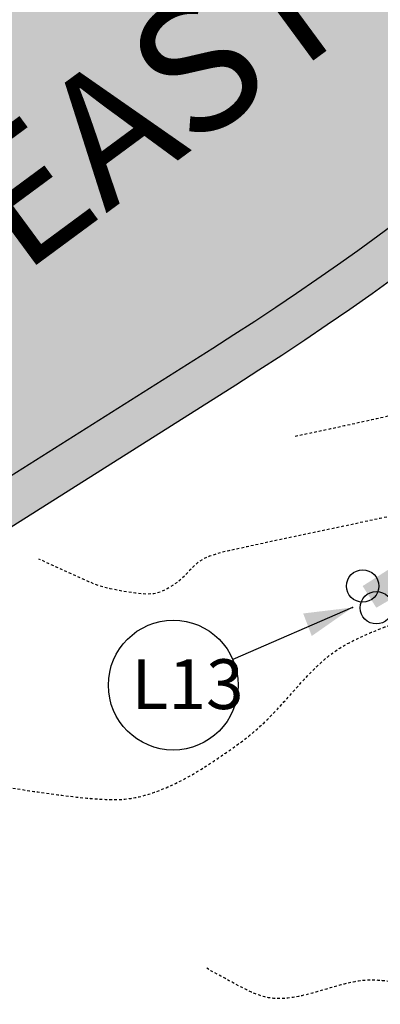
# Model space of a CAD drawing. Units: feet. Extents: x 15508 to 15911, y 19236 to 19480.
# Drawn here: x 15549 to 15565, y 19236 to 19282 of the extents above; entities that cross this region are included whole.
import ezdxf

# ---------------------------------------------------------------- set-up
doc = ezdxf.new("R2010")
doc.units = ezdxf.units.FT
doc.header["$LTSCALE"] = 0.5
doc.header["$MEASUREMENT"] = 0
doc.linetypes.add('HIDDEN', pattern=[0.375, 0.25, -0.125])
doc.layers.add('VE-CONC_SHADE', color=7, linetype='Continuous', true_color=0xd3bda6)
doc.layers.add('VG-CONTOURS', color=7, linetype='HIDDEN', true_color=0x7a7a7a)
for name, color, linetype in [('VE-CURB_BACK', 8, 'Continuous'), ('VE-INSERT', 7, 'Continuous'), ('VE-PL_OUTLINE', 80, 'Continuous'), ('VE-PL_SETBACK_TEXT', 7, 'Continuous'), ('VE-PVMNT', 2, 'Continuous'), ('VE-PVMNT_HATCH', 253, 'Continuous'), ('VE-TEXT', 7, 'Continuous'), ('VU-STORM_TEXT', 7, 'Continuous')]:
    doc.layers.add(name, color=color, linetype=linetype)
doc.styles.add('30B', font='ARIALBD_0.TTF', dxfattribs={"height": 15})
doc.styles.add('8I-40 SCL', font='ARIAL_0.TTF', dxfattribs={"height": 3.2})

# ---------------------------------------------------------------- blocks, each defined once
blk = doc.blocks.new('arrow1')
at = {"color": 0}
blk.add_point((0, 0), dxfattribs=at)
blk.add_solid([(-0.006956249999972172, 0.001742361111104053), (-0.006956249999972172, -0.001742361111104152), (0, 0)], dxfattribs=at)

msp = doc.modelspace()

# ---------------------------------------------------------------- hatches: boundary and pattern name
at = {"layer": 'VE-CONC_SHADE'}
h = msp.add_hatch(color=256, dxfattribs=at)
h.dxf.hatch_style = 1
edge = h.paths.add_edge_path()
edge.add_line((15519.05655126438, 19242.41956933402), (15508.3825816969, 19268.3052096327))
edge.add_arc((15466.06791662594, 19370.9232836737), 110.9999999997863, 292.4088512481248, 302.2439270506131)
edge.add_line((15525.2891773869, 19277.04121790055), (15543.75061904858, 19288.68678451292))
edge.add_arc((15484.52935828753, 19382.56885028632), 111.0000000000388, 302.2439270505874, 367.4204013173198)
edge.add_line((15594.59975984438, 19396.90435519975), (15584.38734021152, 19475.31701918618))
edge.add_line((15584.38734021152, 19475.31701918618), (15612.15284691053, 19478.93318258778))
edge.add_line((15612.15284691053, 19478.93318258778), (15622.36526654339, 19400.52051860134))
edge.add_arc((15484.52935828761, 19382.56885028628), 138.9999999999636, -57.756072949434724, 7.420401317340975, ccw=False)
edge.add_line((15558.68931545677, 19265.00482197549), (15540.22787379509, 19253.35925536312))
edge.add_arc((15466.06791662563, 19370.92328367431), 139.0000000004642, 292.40885124814827, 302.2439270505832, ccw=False)
at = {"layer": 'VE-PL_OUTLINE', "true_color": 0x8dfb93}
h = msp.add_hatch(color=101, dxfattribs=at)
h.dxf.hatch_style = 1
edge = h.paths.add_edge_path()
edge.add_line((15630.27826951651, 19424.93630216403), (15778.79144905694, 19415.61158639379))
edge.add_line((15778.79144905694, 19415.61158639379), (15829.42944114981, 19396.19427096983))
edge.add_line((15829.42944114981, 19396.19427096983), (15803.30170931993, 19375.64878768986))
edge.add_line((15803.30170931993, 19375.64878768986), (15798.49339524005, 19371.60630347999))
edge.add_line((15798.49339524005, 19371.60630347999), (15797.3804975301, 19370.99265610008))
edge.add_line((15797.3804975301, 19370.99265610008), (15780.19346118998, 19357.47766864998))
edge.add_line((15780.19346118998, 19357.47766864998), (15774.37436443008, 19352.58509061998))
edge.add_line((15774.37436443008, 19352.58509061998), (15724.57605091995, 19347.46398214996))
edge.add_line((15724.57605091995, 19347.46398214996), (15678.90654426022, 19342.85098798014))
edge.add_line((15678.90654426022, 19342.85098798014), (15656.60930298, 19334.43514263))
edge.add_line((15656.60930298, 19334.43514263), (15627.10254323, 19307.40948708))
edge.add_line((15627.10254323, 19307.40948708), (15603.13343155989, 19280.01567819016))
edge.add_line((15603.13343155989, 19280.01567819016), (15594.88393183984, 19270.58749319008))
edge.add_line((15594.88393183984, 19270.58749319008), (15568.96411313, 19256.91614578))
edge.add_line((15568.96411313, 19256.91614578), (15565.19146448653, 19254.69711871119))
edge.add_line((15565.19146448653, 19254.69711871119), (15564.55808904591, 19255.70119383592))
edge.add_arc((15484.52935828726, 19382.5688502866), 150.000000000425, 302.2439270507128, 367.4204013171949)
edge.add_line((15633.2731441753, 19401.9411542234), (15630.2782695163, 19424.9363021641))
at = {"layer": 'VE-PVMNT_HATCH', "true_color": 0x333333}
h = msp.add_hatch(color=250, dxfattribs=at)
h.dxf.hatch_style = 1
edge = h.paths.add_edge_path()
edge.add_line((15610.16959643202, 19478.67488520196), (15586.37059069002, 19475.57531657202))
edge.add_line((15586.37059069002, 19475.57531657202), (15596.58301032288, 19397.16265258558))
edge.add_arc((15484.52935828764, 19382.56885028626), 112.9999999999419, -57.756072949416875, 7.42040131735132, ccw=False)
edge.add_line((15544.81766879207, 19286.99521576027), (15526.35622713034, 19275.34964914787))
edge.add_arc((15466.06791662589, 19370.92328367379), 112.9999999998873, 292.4088512481313, 302.24392705060984, ccw=False)
edge.add_line((15509.14500809458, 19266.45623532565), (15518.2941248667, 19244.26854364107))
edge.add_arc((15466.06791662567, 19370.9232836742), 137.000000000353, 292.4088512481524, 302.2439270505701)
edge.add_line((15539.16082405159, 19255.05082411577), (15557.62226571337, 19266.6963907282))
edge.add_arc((15484.52935828755, 19382.5688502863), 137.0000000000136, 302.2439270506075, 367.4204013173391)
edge.add_line((15620.38201606488, 19400.26222121554), (15610.16959643202, 19478.67488520196))

# ---------------------------------------------------------------- linework, layer by layer
at = {"layer": 'VE-CURB_BACK', "flags": 128}
msp.add_lwpolyline([(15519.05655126438, 19242.41956933402, 0.04293997607938798), (15540.22787379509, 19253.35925536312), (15558.68931545677, 19265.00482197549, 0.2923090394579904), (15622.36526654339, 19400.52051860134), (15612.15284691053, 19478.93318258778)], format="xyb", dxfattribs=at)
at = {"layer": 'VE-INSERT', "color": 1, "linetype": 'Continuous'}
for centre in [(15564.55808904569, 19255.70119383579), (15565.19082882784, 19254.69812640558)]:
    msp.add_circle(centre, 0.7497878288112193, dxfattribs=at)
at = {"layer": 'VE-PVMNT'}
msp.add_line((15539.16082405159, 19255.05082411577), (15557.62226571332, 19266.69639072817), dxfattribs=at)
msp.add_arc((15484.52935828757, 19382.5688502863), 137, 302.2439270506007, 333.0444799623991, dxfattribs=at)
at = {"layer": 'VE-TEXT'}
msp.add_circle((15555.79338501996, 19251.12207934446, 1933.00000001), 3, dxfattribs=at)
at = {"layer": 'VG-CONTOURS', "flags": 128}
for points in [[(15599.25376999356, 19249.45348236394), (15599.25243375571, 19249.97951645558), (15599.25128305311, 19250.45953998941), (15599.25029693377, 19250.89826810687), (15599.24945444572, 19251.30041594943), (15599.248734637, 19251.67069865857), (15599.24811655561, 19252.01383137575), (15599.24757924961, 19252.33452924242), (15599.24710176699, 19252.63750740006), (15599.24666604989, 19252.92696397975), (15599.24626561677, 19253.20502907107), (15599.24589688018, 19253.47331575321), (15599.24555625268, 19253.73343710536), (15599.24524014682, 19253.98700620672), (15599.24494497515, 19254.23563613648), (15599.24466715023, 19254.48093997384), (15599.24440308461, 19254.72453079798), (15599.24414972039, 19254.967719858), (15599.24390611788, 19255.21061108253), (15599.24367186691, 19255.45300657011), (15599.24344655735, 19255.69470841927), (15599.24322977903, 19255.93551872853), (15599.24302112181, 19256.17523959644), (15599.24282017554, 19256.41367312151), (15599.24262653005, 19256.65062140229), (15599.24243977522, 19256.8858865373), (15599.24225950087, 19257.11927062508), (15599.24208529686, 19257.35057576416), (15599.24191675303, 19257.57960405306), (15599.24175345924, 19257.80615759033), (15599.24159500533, 19258.03003847448), (15599.24144098116, 19258.25104880406), (15599.24129097657, 19258.46899067759), (15599.24114458141, 19258.68366619361), (15599.24100138552, 19258.89487745064), (15599.24086097876, 19259.10242654722), (15599.24072295098, 19259.30611558187), (15599.24058689201, 19259.50574665314), (15599.24045239172, 19259.70112185955), (15599.24031903995, 19259.89204329963), (15599.24018642655, 19260.07831307192), (15599.24005414136, 19260.25973327495), (15599.23992177423, 19260.43610600724), (15599.23978891503, 19260.60723336733), (15599.23965515358, 19260.77291745375), (15599.23952007974, 19260.93296036503), (15599.23938328336, 19261.0871641997), (15599.23924435429, 19261.2353310563), (15599.23910288238, 19261.37726303335), (15599.23895845746, 19261.51276222939), (15599.23881066941, 19261.64163074295), (15599.23865910805, 19261.76367067256), (15599.23850336324, 19261.87868411675), (15599.23834302483, 19261.98647317405), (15599.23817768266, 19262.08683994299), (15599.23800692659, 19262.17958652211), (15599.23783034646, 19262.26451500994), (15599.23765655139, 19262.34160263493), (15599.23753022754, 19262.41152714526), (15599.23750508036, 19262.47514141902), (15599.23763481527, 19262.53329833431), (15599.23797313772, 19262.58685076923), (15599.23857375312, 19262.63665160188), (15599.23949036693, 19262.68355371035), (15599.24077668457, 19262.72840997274), (15599.24247486546, 19262.77195862431), (15599.24458088487, 19262.81447932895), (15599.24707917208, 19262.85613710769), (15599.24995415633, 19262.89709698157), (15599.25319026689, 19262.93752397165), (15599.25677193301, 19262.97758309895), (15599.26068358397, 19263.01743938453), (15599.26490964901, 19263.05725784941), (15599.26941604242, 19263.0971679951), (15599.2740946186, 19263.13715724486), (15599.27881871696, 19263.17717750242), (15599.28346167693, 19263.2171806715), (15599.28789683791, 19263.25711865582), (15599.29199753934, 19263.2969433591), (15599.29563712062, 19263.33660668506), (15599.29868892119, 19263.37606053742), (15599.30102628045, 19263.41525681992), (15599.30252253782, 19263.45414743625), (15599.30305103274, 19263.49268429016), (15599.3024851046, 19263.53081928536), (15599.30069809285, 19263.56850432556), (15599.29756333688, 19263.6056913145), (15599.29295417612, 19263.64233215589), (15599.28674394999, 19263.67837875346), (15599.27885386276, 19263.71374534433), (15599.26939657805, 19263.74819549923), (15599.25853262437, 19263.78145512229), (15599.24642253019, 19263.81325011765), (15599.23322682399, 19263.84330638944), (15599.21910603426, 19263.87134984179), (15599.20422068949, 19263.89710637884), (15599.18873131816, 19263.92030190473), (15599.17225775477, 19263.94101259931), (15599.15225705793, 19263.96071574534), (15599.12564559225, 19263.9812389013), (15599.08933972237, 19264.00440962568), (15599.0402558129, 19264.03205547696), (15598.97531022847, 19264.06600401363), (15598.89141933369, 19264.10808279417), (15598.7854994932, 19264.16011937707), (15598.65508909467, 19264.22358341635), (15598.50021461799, 19264.29851294827), (15598.32152456612, 19264.3845881046), (15598.11966744201, 19264.48148901712), (15597.89529174861, 19264.58889581764), (15597.64904598887, 19264.70648863793), (15597.38157866574, 19264.83394760978), (15597.09353828219, 19264.97095286497), (15596.78537604986, 19265.11674767903), (15596.45675401533, 19265.2688279024), (15596.10713693385, 19265.42425252925), (15595.7359895607, 19265.58008055376), (15595.34277665114, 19265.73337097009), (15594.92696296044, 19265.88118277243), (15594.48801324388, 19266.02057495494), (15594.02539225673, 19266.1486065118), (15593.54062878443, 19266.26296073242), (15593.04350773317, 19266.36381808716), (15592.54587803928, 19266.45198334162), (15592.05958863914, 19266.52826126138), (15591.5964884691, 19266.59345661207), (15591.16842646551, 19266.64837415925), (15590.78725156473, 19266.69381866854), (15590.46481270312, 19266.73059490553), (15590.20938649155, 19266.75951314417), (15590.01496023902, 19266.78140569191), (15589.87194892903, 19266.79711036451), (15589.77076754511, 19266.80746497777), (15589.70183107076, 19266.81330734747), (15589.65555448949, 19266.8154752894), (15589.62235278482, 19266.81480661934), (15589.59264094027, 19266.81213915307), (15589.55856296104, 19266.80816606514), (15589.51917893922, 19266.80300196505), (15589.47527798857, 19266.79661682104), (15589.42764922288, 19266.78898060137), (15589.37708175591, 19266.78006327429), (15589.32436470145, 19266.76983480806), (15589.27028717327, 19266.75826517091), (15589.21563828515, 19266.74532433111), (15589.16107204326, 19266.73100798195), (15589.10670202341, 19266.71541471697), (15589.0525066938, 19266.69866885477), (15588.99846452263, 19266.68089471391), (15588.9445539781, 19266.662216613), (15588.89075352842, 19266.64275887061), (15588.83704164178, 19266.62264580534), (15588.7833967864, 19266.60200173577), (15588.72979743047, 19266.58095098049), (15588.6762220422, 19266.55961785808), (15588.62264908978, 19266.53812668714), (15588.56905704143, 19266.51660178624), (15588.51542436535, 19266.49516747398), (15588.46172952972, 19266.47394806894), (15588.40795100277, 19266.45306788972), (15588.35406725269, 19266.43265125489), (15588.30007316976, 19266.4128091592), (15588.2460293325, 19266.39359930205), (15588.19201274154, 19266.375066059), (15588.13810039748, 19266.35725380559), (15588.08436930093, 19266.34020691739), (15588.0308964525, 19266.32396976994), (15587.97775885279, 19266.30858673881), (15587.92503350242, 19266.29410219954), (15587.87267291882, 19266.28051701385), (15587.8201316867, 19266.26765798805), (15587.76673990761, 19266.25530841462), (15587.71182768308, 19266.24325158602), (15587.65472511465, 19266.23127079475), (15587.59476230388, 19266.21914933326), (15587.53126935228, 19266.20667049403), (15587.46357636141, 19266.19361756954), (15587.39115124151, 19266.17981537381), (15587.3140131376, 19266.16525480713), (15587.23231900345, 19266.14996829134), (15587.14622579278, 19266.13398824828), (15587.05589045933, 19266.11734709978), (15586.96146995685, 19266.1000772677), (15586.86312123907, 19266.08221117386), (15586.76100125973, 19266.06378124011), (15586.65526697258, 19266.0448198883), (15586.54607533136, 19266.02535954026), (15586.4335832898, 19266.00543261783), (15586.31794780164, 19265.98507154284), (15586.19932582063, 19265.96430873716), (15586.07787430049, 19265.94317662261), (15585.95375019499, 19265.92170762103), (15585.82711045785, 19265.89993415427), (15585.69811204281, 19265.87788864417), (15585.56691190361, 19265.85560351255), (15585.433666994, 19265.83311118128), (15585.29853426771, 19265.81044407218), (15585.16167067849, 19265.78763460711), (15585.02323318007, 19265.76471520789), (15584.88337872619, 19265.74171829637), (15584.74226427059, 19265.71867629439), (15584.60004676702, 19265.69562162378), (15584.45688316921, 19265.6725867064), (15584.3129304309, 19265.64960396408), (15584.16834550584, 19265.62670581866), (15584.02328534776, 19265.60392469199), (15583.8779069104, 19265.58129300589), (15583.73236714751, 19265.55884318222), (15583.58682301281, 19265.53660764282), (15583.44143146006, 19265.51461880952), (15583.296349443, 19265.49290910416), (15583.15173391535, 19265.47151094859), (15583.00774183087, 19265.45045676464), (15582.86453014329, 19265.42977897416), (15582.72225580635, 19265.40950999899), (15582.58107577379, 19265.38968226097), (15582.44114699936, 19265.37032818194), (15582.30262643678, 19265.35148018373), (15582.16567103981, 19265.33317068819), (15582.03043776218, 19265.31543211717), (15581.89708355763, 19265.29829689249), (15581.76576537991, 19265.28179743601), (15581.63664018274, 19265.26596616955), (15581.50986491988, 19265.25083551497), (15581.38559654506, 19265.23643789411), (15581.26392955944, 19265.22279969233), (15581.14470865384, 19265.20992314918), (15581.02771606653, 19265.19780446773), (15580.91273403573, 19265.18643985106), (15580.79954479971, 19265.17582550223), (15580.68793059671, 19265.16595762431), (15580.57767366497, 19265.15683242038), (15580.46855624274, 19265.14844609352), (15580.3603529459, 19265.14078952452), (15580.2528079008, 19265.13383230508), (15580.14565761141, 19265.1275387046), (15580.03863858171, 19265.12187299252), (15579.93148731568, 19265.11679943825), (15579.82394031729, 19265.1122823112), (15579.71573409053, 19265.1082858808), (15579.60660513936, 19265.10477441645), (15579.49634860916, 19265.10171556291), (15579.38499421087, 19265.09909046621), (15579.27263029682, 19265.0968836477), (15579.15934521935, 19265.09507962874), (15579.04522733078, 19265.0936629307), (15578.93036498346, 19265.09261807493), (15578.81484652972, 19265.09192958278), (15578.69876032189, 19265.09158197561), (15578.5821947123, 19265.09155977479), (15578.46523805329, 19265.09184750167), (15578.3479786972, 19265.09242967761), (15578.23050499635, 19265.09329082397), (15578.11290530308, 19265.0944154621), (15577.99526796972, 19265.09578811336), (15577.87768134862, 19265.09739329912), (15577.76023379209, 19265.09921554072), (15577.64301365248, 19265.10123935953), (15577.52610928212, 19265.1034492769), (15577.40960903334, 19265.1058298142), (15577.29360125848, 19265.10836549278), (15577.17817430987, 19265.11104083399), (15577.06341653984, 19265.1138403592), (15576.94941630073, 19265.11674858977), (15576.83626194487, 19265.11975004705), (15576.72404182461, 19265.1228292524), (15576.61284429225, 19265.12597072718), (15576.50275770015, 19265.12915899274), (15576.39387040065, 19265.13237857045), (15576.28627074605, 19265.13561398165), (15576.18004708872, 19265.13884974772), (15576.07528778097, 19265.14207039001), (15575.97208117515, 19265.14526042987), (15575.87051562358, 19265.14840438867), (15575.77067947861, 19265.15148678776), (15575.67266109255, 19265.1544921485), (15575.57654881775, 19265.15740499224), (15575.48243100655, 19265.16020984035), (15575.39039601127, 19265.16289121419), (15575.30053218425, 19265.16543363511), (15575.21292787782, 19265.16782162446), (15575.12767144432, 19265.17003970361), (15575.04485123608, 19265.17207239393), (15574.96455560543, 19265.17390421675), (15574.88687290471, 19265.17551969344), (15574.81189148626, 19265.17690334536), (15574.7396997024, 19265.17803969387), (15574.67038590546, 19265.17891326033), (15574.60403844779, 19265.17950856609), (15574.54064404188, 19265.1798088555), (15574.47978284088, 19265.17979226492), (15574.42093335809, 19265.17943565369), (15574.36357410683, 19265.17871588114), (15574.30718360041, 19265.17760980662), (15574.25124035213, 19265.17609428948), (15574.19522287531, 19265.17414618905), (15574.13860968324, 19265.17174236466), (15574.08098983405, 19265.16886890036), (15574.02239456499, 19265.16554877883), (15573.96296565812, 19265.16181420748), (15573.9028448955, 19265.15769739369), (15573.84217405919, 19265.15323054484), (15573.78109493125, 19265.14844586832), (15573.71974929374, 19265.14337557152), (15573.65827892871, 19265.13805186182), (15573.59680200333, 19265.132502387), (15573.53534222516, 19265.12673655637), (15573.47389968688, 19265.12075921966), (15573.41247448114, 19265.11457522656), (15573.35106670063, 19265.10818942679), (15573.28967643801, 19265.10160667006), (15573.22830378596, 19265.09483180607), (15573.16694883713, 19265.08786968454), (15573.1056116842, 19265.08072515517), (15573.04429241984, 19265.07340306767), (15572.98299113672, 19265.06590827176), (15572.9217079275, 19265.05824561714), (15572.86044288486, 19265.05041995352), (15572.79919610147, 19265.04243613062), (15572.73796766999, 19265.03429899813), (15572.6767576831, 19265.02601340578), (15572.61556623345, 19265.01758420326), (15572.55439341374, 19265.00901624029), (15572.49323931661, 19265.00031436657), (15572.43210403474, 19264.99148343183), (15572.37098766081, 19264.98252828576), (15572.30989028747, 19264.97345377808), (15572.24881200741, 19264.96426475849), (15572.18775291328, 19264.9549660767), (15572.1267196916, 19264.94555820185), (15572.06574540427, 19264.93602408071), (15572.004869707, 19264.92634227948), (15571.94413225554, 19264.91649136438), (15571.88357270562, 19264.9064499016), (15571.82323071297, 19264.89619645734), (15571.76314593331, 19264.88570959781), (15571.70335802239, 19264.8749678892), (15571.64375401468, 19264.86392587794), (15571.58361045962, 19264.85244203136), (15571.5220512854, 19264.840350797), (15571.45820042022, 19264.8274866224), (15571.39118179226, 19264.8136839551), (15571.32011932971, 19264.79877724266), (15571.24413696075, 19264.78260093261), (15571.16235861358, 19264.76498947249), (15571.07408480026, 19264.74581266466), (15570.97932236832, 19264.72508173064), (15570.87825474918, 19264.70284324676), (15570.77106537425, 19264.67914378936), (15570.65793767494, 19264.65402993475), (15570.53905508267, 19264.62754825928), (15570.41460102883, 19264.59974533927), (15570.28475894485, 19264.57066775104), (15570.14971226214, 19264.54036207094), (15570.0096444121, 19264.50887487529), (15569.86473882615, 19264.47625274041), (15569.71517893571, 19264.44254224265), (15569.56114817217, 19264.40778995832), (15569.40282996695, 19264.37204246377), (15569.24040775147, 19264.33534633531), (15569.07406495714, 19264.29774814927), (15568.90398501536, 19264.259294482), (15568.73035135755, 19264.22003190982), (15568.55334741512, 19264.18000700905), (15568.37315661947, 19264.13926635602), (15568.18996240204, 19264.09785652708), (15568.00394819421, 19264.05582409854), (15567.8152974274, 19264.01321564673), (15567.62419353303, 19263.97007774799), (15567.43081994251, 19263.92645697864), (15567.23536008725, 19263.88239991502), (15567.03799739865, 19263.83795313345), (15566.83891530814, 19263.79316321027), (15566.63829724712, 19263.7480767218), (15566.436326647, 19263.70274024437), (15566.2331869392, 19263.65720035432), (15566.02906155513, 19263.61150362797), (15565.8238703267, 19263.56563921736), (15565.61647868789, 19263.51936657738), (15565.4054884732, 19263.47238773863), (15565.1895015171, 19263.42440473171), (15564.96711965409, 19263.37511958722), (15564.73694471864, 19263.32423433575), (15564.49757854524, 19263.27145100791), (15564.24762296838, 19263.21647163428), (15563.98504221697, 19263.15887566092), (15563.70525009759, 19263.09775219563), (15563.40302281123, 19263.03206776164), (15563.0731365589, 19262.9607888822), (15562.71036754161, 19262.88288208055), (15562.30949196034, 19262.79731387995), (15561.86528601611, 19262.70305080363), (15561.37252590991, 19262.59905937482)], [(15540.92526407676, 19248.03574169418), (15541.04434139667, 19247.97942844134), (15541.15124759576, 19247.92998725272), (15541.24731440846, 19247.88666790458), (15541.33387356918, 19247.84872017315), (15541.41225681234, 19247.81539383466), (15541.48379587237, 19247.78593866535), (15541.54982248368, 19247.75960444146), (15541.6116683807, 19247.73564093922), (15541.67051714038, 19247.71339800287), (15541.72695970983, 19247.69262574862), (15541.78143887871, 19247.67317436067), (15541.83439743665, 19247.65489402324), (15541.88627817332, 19247.63763492051), (15541.93752387835, 19247.6212472367), (15541.98857734141, 19247.60558115602), (15542.03988135212, 19247.59048686267), (15542.0919247863, 19247.57580572275), (15542.14538086428, 19247.56134382994), (15542.20096889257, 19247.54689845983), (15542.25940817764, 19247.532266888), (15542.32141802599, 19247.51724639004), (15542.38771774412, 19247.50163424151), (15542.45902663851, 19247.48522771802), (15542.53606401566, 19247.46782409514), (15542.61939893465, 19247.44926196932), (15542.70899946497, 19247.42954522055), (15542.8046834287, 19247.40871904968), (15542.90626864792, 19247.38682865756), (15543.0135729447, 19247.36391924504), (15543.12641414113, 19247.34003601299), (15543.24461005929, 19247.31522416224), (15543.36797852125, 19247.28952889367), (15543.49633734911, 19247.26299540812), (15543.62950436493, 19247.23566890645), (15543.7672973908, 19247.20759458951), (15543.90953424879, 19247.17881765815), (15544.05603276099, 19247.14938331323), (15544.20661074948, 19247.1193367556), (15544.36108603634, 19247.08872318612), (15544.51927644364, 19247.05758780563), (15544.68099979347, 19247.025975815), (15544.84607390791, 19246.99393241508), (15545.01431660904, 19246.96150280672), (15545.18554571893, 19246.92873219077), (15545.35957905967, 19246.89566576809), (15545.53623445334, 19246.86234873954), (15545.71532972201, 19246.82882630597), (15545.89668268777, 19246.79514366822), (15546.08011117271, 19246.76134602716), (15546.26543299888, 19246.72747858365), (15546.45246598838, 19246.69358653852), (15546.64102796329, 19246.65971509264), (15546.83093674569, 19246.62590944687), (15547.02201015765, 19246.59221480204), (15547.21406602126, 19246.55867635903), (15547.4069221586, 19246.52533931868), (15547.60039639174, 19246.49224888185), (15547.79430654277, 19246.45945024939), (15547.98847043377, 19246.42698862215), (15548.18270588682, 19246.39490920099), (15548.37683072399, 19246.36325718676), (15548.57066276737, 19246.33207778032), (15548.76401983903, 19246.30141618252), (15548.95671976106, 19246.27131759422), (15549.14858035554, 19246.24182721626), (15549.33941944455, 19246.2129902495), (15549.52905485016, 19246.18485189481), (15549.71730439446, 19246.15745735302), (15549.90398589952, 19246.13085182499), (15550.08891718744, 19246.10508051158), (15550.27191608027, 19246.08018861365), (15550.45280040012, 19246.05622133204), (15550.63138796905, 19246.03322386762), (15550.80749660915, 19246.01124142122), (15550.98094414249, 19245.99031919372), (15551.15154839116, 19245.97050238595), (15551.31912717724, 19245.95183619878), (15551.4834983228, 19245.93436583306), (15551.64447964993, 19245.91813648965), (15551.80188898071, 19245.90319336939), (15551.95554413721, 19245.88958167315), (15552.10526294152, 19245.87734660176), (15552.25086321572, 19245.8665333561), (15552.39216278188, 19245.85718713701), (15552.52897946209, 19245.84935314535), (15552.66113107843, 19245.84307658197), (15552.78843545297, 19245.83840264773), (15552.91071040779, 19245.83537654347), (15553.02789347562, 19245.8340426428), (15553.1404010317, 19245.83444201025), (15553.2487691619, 19245.83661488311), (15553.35353395212, 19245.84060149866), (15553.45523148823, 19245.84644209419), (15553.55439785612, 19245.85417690697), (15553.65156914167, 19245.86384617428), (15553.74728143076, 19245.87549013342), (15553.84199459061, 19245.8891252074), (15553.93586361383, 19245.90467256219), (15554.02896727433, 19245.92202954951), (15554.12138434607, 19245.94109352106), (15554.21319360297, 19245.96176182855), (15554.30447381898, 19245.9839318237), (15554.39530376803, 19246.0075008582), (15554.48576222405, 19246.03236628379), (15554.57591490718, 19246.05843843754), (15554.66577532236, 19246.08567959808), (15554.75534392074, 19246.11406502942), (15554.84462115345, 19246.14356999558), (15554.93360747164, 19246.17416976057), (15555.02230332644, 19246.20583958839), (15555.110709169, 19246.23855474306), (15555.19882545046, 19246.27229048858), (15555.28665262196, 19246.30702208897), (15555.37419113463, 19246.34272480825), (15555.46144143963, 19246.3793739104), (15555.54840398809, 19246.41694465946), (15555.63507923116, 19246.45541231943), (15555.72146761996, 19246.49475215432), (15555.80756960566, 19246.53493942814), (15555.89338563938, 19246.5759494049), (15555.97891617227, 19246.61775734862), (15556.06416165546, 19246.66033852329), (15556.14912254011, 19246.70366819294), (15556.23379927734, 19246.74772162157), (15556.31819231831, 19246.7924740732), (15556.40230211415, 19246.83790081183), (15556.48612911601, 19246.88397710148), (15556.56967377502, 19246.93067820615), (15556.65293654232, 19246.97797938986), (15556.73591786907, 19247.02585591661), (15556.81861820639, 19247.07428305042), (15556.90103800542, 19247.1232360553), (15556.98317771732, 19247.17269019526), (15557.06503779323, 19247.22262073431), (15557.14661868427, 19247.27300293646), (15557.22792084159, 19247.32381206572), (15557.30894471634, 19247.3750233861), (15557.38969075966, 19247.42661216161), (15557.47015942268, 19247.47855365626), (15557.55035115655, 19247.53082313406), (15557.6302664124, 19247.58339585903), (15557.70990564139, 19247.63624709518), (15557.78926929465, 19247.6893521065), (15557.86835782331, 19247.74268615702), (15557.94717167853, 19247.79622451075), (15558.02571131144, 19247.84994243169), (15558.10397717319, 19247.90381518386), (15558.18196971492, 19247.95781803127), (15558.25968938776, 19248.01192623793), (15558.33713664285, 19248.06611506784), (15558.41431193135, 19248.12035978502), (15558.49121570439, 19248.17463565347), (15558.56787253669, 19248.22895700023), (15558.64440349733, 19248.28349440428), (15558.72095377897, 19248.33845750765), (15558.79766857427, 19248.39405595235), (15558.87469307589, 19248.45049938039), (15558.95217247647, 19248.50799743379), (15559.0302519687, 19248.56675975456), (15559.10907674521, 19248.62699598471), (15559.188738214, 19248.688870535), (15559.26911264433, 19248.75236689111), (15559.35002252079, 19248.81742330749), (15559.43129032797, 19248.88397803855), (15559.51273855047, 19248.95196933873), (15559.59418967287, 19249.02133546247), (15559.67546617977, 19249.09201466419), (15559.75639055576, 19249.16394519833), (15559.83681753878, 19249.23706369294), (15559.9167308802, 19249.31130027055), (15559.99614658475, 19249.38658342734), (15560.07508065714, 19249.46284165946), (15560.1535491021, 19249.54000346309), (15560.23156792436, 19249.61799733439), (15560.30915312864, 19249.69675176951), (15560.38632071965, 19249.77619526463), (15560.46308670213, 19249.8562563159), (15560.5394670808, 19249.93686341949), (15560.61547786038, 19250.01794507157), (15560.69113504559, 19250.0994297683), (15560.76645464115, 19250.18124600584), (15560.8414526518, 19250.26332228036), (15560.91614508225, 19250.34558708802), (15560.99054793723, 19250.42796892498), (15561.06467722145, 19250.51039628741), (15561.13854893965, 19250.59279767147), (15561.21217909655, 19250.67510157334), (15561.28558369686, 19250.75723648915), (15561.35877874532, 19250.8391309151), (15561.43178024664, 19250.92071334733), (15561.50460420555, 19251.00191228201), (15561.57726662677, 19251.08265621531), (15561.64978351503, 19251.16287364338), (15561.72217087505, 19251.24249306241), (15561.79444471155, 19251.32144296853), (15561.86662102925, 19251.39965185793), (15561.93871583288, 19251.47704822676), (15562.01074512717, 19251.5535605712), (15562.08272491683, 19251.62911738739), (15562.15467120659, 19251.70364717151), (15562.22660000117, 19251.77707841972), (15562.29852730529, 19251.84933962818), (15562.37046912368, 19251.92035929306), (15562.44244146106, 19251.99006591053), (15562.51446032216, 19252.05838797674), (15562.58654171169, 19252.12525398786), (15562.65870163438, 19252.19059244006), (15562.73095609496, 19252.25433182949), (15562.80333004408, 19252.31642006416), (15562.87588421613, 19252.37688269939), (15562.94868829142, 19252.43576470237), (15563.02181195029, 19252.49311104024), (15563.09532487305, 19252.54896668019), (15563.16929674002, 19252.60337658938), (15563.24379723152, 19252.65638573498), (15563.31889602788, 19252.70803908415), (15563.39465507562, 19252.75838974766), (15563.47110538609, 19252.80752341071), (15563.54827023681, 19252.8555339021), (15563.62617290534, 19252.90251505061), (15563.70483666922, 19252.94856068505), (15563.78428480599, 19252.99376463421), (15563.8645405932, 19253.03822072688), (15563.94562730838, 19253.08202279186), (15564.02755541625, 19253.12524931792), (15564.1102841302, 19253.16791743369), (15564.19375985077, 19253.21002892778), (15564.27792897854, 19253.25158558879), (15564.36273791404, 19253.29258920533), (15564.44813305785, 19253.333041566), (15564.53406081051, 19253.37294445942), (15564.62046757257, 19253.41229967419), (15564.70729974461, 19253.45110899891), (15564.79450372716, 19253.48937422218), (15564.8820259208, 19253.52709713263), (15564.96981272606, 19253.56427951884), (15565.05781054351, 19253.60092316943), (15565.14596577371, 19253.63702987301), (15565.23422481721, 19253.67260141817), (15565.32253407456, 19253.70763959353), (15565.41083994632, 19253.74214618769), (15565.49908883304, 19253.77612298925), (15565.5872271353, 19253.80957178683), (15565.67520125363, 19253.84249436903), (15565.76295758859, 19253.87489252445), (15565.85044254074, 19253.9067680417), (15565.93760251064, 19253.93812270939), (15566.02438389884, 19253.96895831611), (15566.11073310589, 19253.99927665049), (15566.19659653236, 19254.02907950112), (15566.28192057879, 19254.05836865661), (15566.36665164575, 19254.08714590557), (15566.45073613379, 19254.11541303659), (15566.53412044346, 19254.1431718383), (15566.61675097532, 19254.17042409928), (15566.69857412993, 19254.19717160816), (15566.77953630784, 19254.22341615353), (15566.85958390961, 19254.249159524), (15566.93866333579, 19254.27440350819), (15567.01672098694, 19254.29914989468), (15567.09370326361, 19254.32340047209), (15567.16955656637, 19254.34715702902), (15567.24422729576, 19254.37042135409), (15567.31766185234, 19254.39319523589), (15567.38985374206, 19254.41548949786), (15567.46098489241, 19254.4373511027), (15567.53128433628, 19254.45883604795), (15567.60098110654, 19254.48000033114), (15567.67030423608, 19254.50089994979), (15567.73948275779, 19254.52159090146), (15567.80874570455, 19254.54212918366), (15567.87832210925, 19254.56257079394), (15567.94839341213, 19254.58295627651), (15568.01895068295, 19254.60326436237), (15568.08993739885, 19254.6234583292), (15568.16129703695, 19254.64350145468), (15568.23297307438, 19254.6633570165), (15568.30490898827, 19254.68298829234), (15568.37704825575, 19254.70235855988), (15568.44933435394, 19254.72143109681), (15568.52171972413, 19254.74017671383), (15568.59419266416, 19254.75859635376), (15568.66675043606, 19254.77669849242), (15568.73939030182, 19254.79449160565), (15568.81210952346, 19254.81198416929), (15568.88490536299, 19254.82918465915), (15568.9577750824, 19254.84610155108), (15569.03071594372, 19254.86274332091), (15569.10372520895, 19254.87911844447), (15569.17680014009, 19254.89523539759), (15569.24993799916, 19254.9111026561), (15569.32313604815, 19254.92672869584), (15569.39639154909, 19254.94212199264), (15569.46970176398, 19254.95729102234), (15569.54306395482, 19254.97224426076), (15569.61647538363, 19254.98699018373), (15569.68993331241, 19255.00153726709), (15569.76343500317, 19255.01589398668), (15569.83697771792, 19255.03006881832), (15569.91055871866, 19255.04407023784), (15569.98417526741, 19255.05790672109), (15570.05782462617, 19255.07158674388), (15570.13150405696, 19255.08511878206), (15570.20521082177, 19255.09851131145), (15570.27894218261, 19255.1117728079), (15570.3526954015, 19255.12491174723), (15570.42646774045, 19255.13793660526), (15570.50025646145, 19255.15085585785), (15570.57405882652, 19255.16367798081), (15570.64787209767, 19255.17641144998), (15570.7216935369, 19255.18906474119), (15570.79552040623, 19255.20164633028), (15570.86938400144, 19255.21416633392), (15570.94345175347, 19255.22664143211), (15571.01792512703, 19255.2390899457), (15571.09300558684, 19255.25153019556), (15571.16889459761, 19255.26398050252), (15571.24579362408, 19255.27645918743), (15571.32390413094, 19255.28898457116), (15571.40342758292, 19255.30157497454), (15571.48454130122, 19255.31424543054), (15571.56732603307, 19255.32699782062), (15571.65183838214, 19255.33983073835), (15571.73813495215, 19255.35274277731), (15571.82627234679, 19255.36573253106), (15571.91630716977, 19255.37879859318), (15572.00829602478, 19255.39193955724), (15572.10229551553, 19255.40515401681), (15572.19831614017, 19255.4184372807), (15572.29618397473, 19255.43177151858), (15572.3956789897, 19255.44513561539), (15572.49658115554, 19255.45850845603), (15572.59867044276, 19255.47186892543), (15572.70172682183, 19255.4851959085), (15572.80553026323, 19255.49846829016), (15572.90986073746, 19255.51166495532), (15573.01449821498, 19255.5247647889), (15573.11922266629, 19255.53774667582), (15573.22381406187, 19255.55058950099), (15573.3280523722, 19255.56327214934), (15573.43171756776, 19255.57577350577), (15573.53458961904, 19255.58807245521), (15573.63644849653, 19255.60014788257), (15573.7370741707, 19255.61197867278), (15573.83624661204, 19255.62354371073), (15573.93374579103, 19255.63482188136), (15574.02935167815, 19255.64579206958), (15574.1228442439, 19255.6564331603), (15574.21400345874, 19255.66672403845), (15574.30260929318, 19255.67664358894), (15574.38844171768, 19255.68617069669), (15574.47128070273, 19255.69528424661), (15574.55090621882, 19255.70396312362), (15574.62709823642, 19255.71218621264), (15574.69963672603, 19255.71993239858), (15574.76830165813, 19255.72718056637), (15574.83287300319, 19255.73390960091), (15574.89313073171, 19255.74009838713), (15574.94885481416, 19255.74572580994), (15574.99982522104, 19255.75077075426), (15575.04707058995, 19255.75506898108), (15575.09661422711, 19255.75788375572), (15575.15572810585, 19255.75833521956), (15575.23168419951, 19255.75554351399), (15575.33175448143, 19255.74862878041), (15575.46321092495, 19255.7367111602), (15575.63332550341, 19255.71891079476), (15575.84937019014, 19255.69434782546), (15576.11646982101, 19255.66175102866), (15576.43116068197, 19255.6182837205), (15576.78783192148, 19255.5607178521), (15577.18087268801, 19255.48582537455), (15577.60467213004, 19255.39037823897), (15578.05361939602, 19255.27114839646), (15578.52210363444, 19255.12490779812), (15579.00451399376, 19254.94842839507), (15579.49483612041, 19254.74001809047), (15579.98544165272, 19254.50412859578), (15580.46829872699, 19254.24674757452), (15580.93537547952, 19253.97386269021), (15581.3786400466, 19253.69146160637), (15581.79006056452, 19253.40553198654), (15582.16160516959, 19253.12206149422), (15582.4852419981, 19252.84703779294), (15582.75528727379, 19252.58551765611), (15582.97544957014, 19252.33883429662), (15583.1517855481, 19252.10739003725), (15583.29035186861, 19251.8915872008), (15583.39720519259, 19251.69182811004), (15583.47840218099, 19251.50851508775), (15583.53999949473, 19251.34205045671), (15583.58805379476, 19251.19283653972), (15583.62772336842, 19251.06063934468), (15583.6605730087, 19250.94267962001), (15583.687269135, 19250.83554179927), (15583.70847816672, 19250.73581031601), (15583.72486652326, 19250.6400696038), (15583.73710062402, 19250.54490409618), (15583.74584688839, 19250.44689822671), (15583.75177173579, 19250.34263642894), (15583.75542022377, 19250.22939502253), (15583.75685196251, 19250.1072178715), (15583.75600520038, 19249.97684072597), (15583.75281818571, 19249.83899933606), (15583.74722916687, 19249.6944294519), (15583.7391763922, 19249.5438668236), (15583.72859811006, 19249.38804720129), (15583.71543256879, 19249.2277063351), (15583.69963673722, 19249.0634820824), (15583.68124246613, 19248.89562072969), (15583.66030032674, 19248.72427067071), (15583.6368608903, 19248.54958029921), (15583.61097472806, 19248.37169800894), (15583.58269241126, 19248.19077219367), (15583.55206451114, 19248.00695124712), (15583.51914159894, 19247.82038356307), (15583.48397424591, 19247.63121753526), (15583.44661302329, 19247.43960155743), (15583.40710850232, 19247.24568402335), (15583.36551125425, 19247.04961332675), (15583.32187185031, 19246.8515378614), (15583.27624086175, 19246.65160602105), (15583.22866885982, 19246.44996619943), (15583.17920641574, 19246.24676679031), (15583.12790410078, 19246.04215618745), (15583.07481248617, 19245.83628278457), (15583.01998214315, 19245.62929497545), (15582.96346364297, 19245.42134115383), (15582.90530755687, 19245.21256971346), (15582.84556445609, 19245.00312904809), (15582.78428491187, 19244.79316755147), (15582.72151949546, 19244.58283361736), (15582.6573187781, 19244.3722756395), (15582.59173333103, 19244.16164201165), (15582.5248137255, 19243.95108112756), (15582.45661053275, 19243.74074138097), (15582.38717432401, 19243.53077116564), (15582.31655567054, 19243.32131887533), (15582.24480514358, 19243.11253290377), (15582.17197331437, 19242.90456164472), (15582.09811075414, 19242.69755349194), (15582.02326803416, 19242.49165683917), (15581.94749572564, 19242.28702008017), (15581.87084439985, 19242.08379160869), (15581.79336462802, 19241.88211981847), (15581.7151069814, 19241.68215310327), (15581.63612203122, 19241.48403985684), (15581.55646034873, 19241.28792847292), (15581.47617250518, 19241.09396734528), (15581.3953090718, 19240.90230486767), (15581.31392061984, 19240.71308943383), (15581.23205772055, 19240.52646943751), (15581.14977094516, 19240.34259327246), (15581.06711086491, 19240.16160933245), (15580.98412805106, 19239.98366601121), (15580.90087307483, 19239.8089117025), (15580.81739650748, 19239.63749480006), (15580.73374892025, 19239.46956369766), (15580.64998088439, 19239.30526678904), (15580.56614297112, 19239.14475246796), (15580.4822857517, 19238.98816912816), (15580.39845979737, 19238.83566516339), (15580.31471567937, 19238.68738896741), (15580.23110396894, 19238.54348893396), (15580.14767523733, 19238.4041134568), (15580.06448005578, 19238.26941092968), (15579.98156899554, 19238.13952974635), (15579.89899262784, 19238.01461830056), (15579.81680152392, 19237.89482498607), (15579.73504625504, 19237.78029819661), (15579.65377739242, 19237.67118632595), (15579.57304550733, 19237.56763776784), (15579.49282719661, 19237.46975386012), (15579.41280315956, 19237.3774477171), (15579.3325801211, 19237.29058539718), (15579.25176480615, 19237.20903295873), (15579.16996393961, 19237.13265646018), (15579.08678424642, 19237.0613219599), (15579.00183245147, 19236.99489551631), (15578.9147152797, 19236.93324318779), (15578.82505056161, 19236.87620854934), (15578.73250055012, 19236.82354524234), (15578.63673860373, 19236.77498442474), (15578.53743808096, 19236.73025725453), (15578.43427234032, 19236.68909488965), (15578.32691474032, 19236.6512284881), (15578.21503863948, 19236.61638920782), (15578.0983173963, 19236.5843082068), (15577.97650389649, 19236.55475245718), (15577.84966913449, 19236.5276321879), (15577.71796363194, 19236.50289344204), (15577.58153791047, 19236.48048226272), (15577.44054249173, 19236.46034469305), (15577.29512789735, 19236.44242677613), (15577.14544464896, 19236.42667455508), (15576.9916432682, 19236.41303407299), (15576.83387427672, 19236.40145137298), (15576.67228819613, 19236.39187249815), (15576.50703554809, 19236.38424349161), (15576.33826685423, 19236.37851039647), (15576.16613263619, 19236.37461925583), (15575.99078341559, 19236.37251611281), (15575.81236971409, 19236.3721470105), (15575.63104205331, 19236.37345799201), (15575.44695095489, 19236.37639510046), (15575.26024694046, 19236.38090437895), (15575.07108053168, 19236.38693187059), (15574.87960225016, 19236.39442361848), (15574.68596261754, 19236.40332566573), (15574.49031215548, 19236.41358405545), (15574.29280138559, 19236.42514483074), (15574.09358082952, 19236.43795403472), (15573.8928010089, 19236.45195771048), (15573.69061244538, 19236.46710190115), (15573.48716566058, 19236.48333264982), (15573.28261117614, 19236.50059599959), (15573.0770995137, 19236.51883799359), (15572.8707811949, 19236.53800467491), (15572.66380674137, 19236.55804208667), (15572.45632667474, 19236.57889627196), (15572.24849151667, 19236.6005132739), (15572.04045178877, 19236.6228391356), (15571.8323580127, 19236.64581990015), (15571.62436071008, 19236.66940161068), (15571.41661040255, 19236.69353031028), (15571.20925761175, 19236.71815204206), (15571.00245285932, 19236.74321284913), (15570.79634666689, 19236.7686587746), (15570.59108955609, 19236.79443586158), (15570.38683204857, 19236.82049015316), (15570.18372466596, 19236.84676769246), (15569.9819179299, 19236.87321452258), (15569.78156236202, 19236.89977668665), (15569.58280848396, 19236.92640022775), (15569.38580681736, 19236.95303118899), (15569.19070788385, 19236.97961561349), (15568.99766220507, 19237.00609954435), (15568.80682030266, 19237.03242902468), (15568.61833269825, 19237.05855009758), (15568.43234991348, 19237.08440880616), (15568.24902246998, 19237.10995119354), (15568.0685008894, 19237.13512330281), (15567.89093569337, 19237.15987117709), (15567.71647740352, 19237.18414085947), (15567.5452765415, 19237.20787839307), (15567.37748362894, 19237.231029821), (15567.21324918747, 19237.25354118637), (15567.05272373873, 19237.27535853227), (15566.89605780436, 19237.29642790182), (15566.74340190599, 19237.31669533812), (15566.59490656527, 19237.33610688428), (15566.45072230383, 19237.35460858341), (15566.3109996433, 19237.37214647861), (15566.17588910532, 19237.388666613), (15566.04554121152, 19237.40411502968), (15565.92010648356, 19237.41843777175), (15565.79973544305, 19237.43158088233), (15565.68457861164, 19237.44349040452), (15565.57478651096, 19237.45411238142), (15565.47050966266, 19237.46339285616), (15565.37174512281, 19237.47127795889), (15565.2778760853, 19237.4777141681), (15565.18813227845, 19237.48264804932), (15565.10174343061, 19237.4860261681), (15565.0179392701, 19237.48779508996), (15564.93594952526, 19237.48790138047), (15564.85500392441, 19237.48629160514), (15564.77433219588, 19237.48291232953), (15564.6933044801, 19237.4777347961), (15564.61185256583, 19237.47082895498), (15564.53004865392, 19237.46228943326), (15564.44796494522, 19237.452210858), (15564.36567364058, 19237.44068785627), (15564.28324694085, 19237.42781505514), (15564.20075704688, 19237.41368708167), (15564.11827615952, 19237.39839856294), (15564.03586384886, 19237.38203975681), (15563.95352916194, 19237.36468344426), (15563.87126851503, 19237.34639803708), (15563.78907832441, 19237.32725194708), (15563.70695500634, 19237.30731358602), (15563.62489497711, 19237.2866513657), (15563.54289465298, 19237.2653336979), (15563.46095045024, 19237.24342899441), (15563.37905878515, 19237.22100566702), (15563.29721607398, 19237.19813212751), (15563.21541873302, 19237.17487678767), (15563.13366317854, 19237.15130805928), (15563.05194582681, 19237.12749435413), (15562.9702630941, 19237.10350408401), (15562.8886113967, 19237.0794056607), (15562.80698715087, 19237.05526749599), (15562.72538677288, 19237.03115800168), (15562.64380667902, 19237.00714558953), (15562.56224328555, 19236.98329867133), (15562.48069300875, 19236.95968565889), (15562.3991522649, 19236.93637496397), (15562.31761747026, 19236.91343499838), (15562.23608504111, 19236.89093417389), (15562.15455139373, 19236.86894090228), (15562.07301294439, 19236.84752359536), (15561.99146610936, 19236.8267506649), (15561.90990730492, 19236.80669052268), (15561.82833294734, 19236.78741158051), (15561.7467394529, 19236.76898225015), (15561.66512323786, 19236.7514709434), (15561.58348071851, 19236.73494607205), (15561.50180831112, 19236.71947604788), (15561.42010243196, 19236.70512928268), (15561.33835949731, 19236.69197418823), (15561.25657592343, 19236.68007917632), (15561.17474812661, 19236.66951265873), (15561.09287252312, 19236.66034304726), (15561.01094552923, 19236.65263875369), (15560.92896356122, 19236.64646818981), (15560.84692303536, 19236.64189976739), (15560.76483173947, 19236.63901536627), (15560.68274294762, 19236.63795073836), (15560.60072130541, 19236.63885510362), (15560.51883145845, 19236.64187768201), (15560.43713805236, 19236.64716769349), (15560.35570573273, 19236.65487435801), (15560.27459914518, 19236.66514689554), (15560.19388293531, 19236.67813452603), (15560.11350862228, 19236.69398168844), (15560.03297521938, 19236.71281369774), (15559.95166861344, 19236.7347510879), (15559.86897469131, 19236.7599143929), (15559.78427933981, 19236.7884241467), (15559.69696844578, 19236.82040088328), (15559.60642789606, 19236.8559651366), (15559.51204357748, 19236.89523744065), (15559.41314352632, 19236.9383990592), (15559.3088243766, 19236.98587417519), (15559.19812491182, 19237.03814770138), (15559.08008391544, 19237.09570455053), (15558.95374017094, 19237.15902963539), (15558.8181324618, 19237.22860786871), (15558.6722995715, 19237.30492416326), (15558.5152802835, 19237.38846343178), (15558.3472876312, 19237.47905286761), (15558.1732316476, 19237.57388878642), (15557.99919661563, 19237.6695097845), (15557.83126681821, 19237.7624544581), (15557.67552653825, 19237.84926140348), (15557.53806005868, 19237.9264692169), (15557.42495166241, 19237.99061649464), (15557.34228563237, 19238.03824183295)]]:
    msp.add_lwpolyline(points, dxfattribs=at)
at = {"layer": 'VG-CONTOURS', "elevation": 1932.00000001, "flags": 128}
msp.add_lwpolyline([(15579.24836387853, 19260.53933046654), (15578.62877555577, 19260.54273247849), (15577.44248880712, 19260.54005640509), (15576.34265199498, 19260.5296461199), (15575.43766577385, 19260.51283657644), (15574.83593079827, 19260.49096272819), (15574.28445630311, 19260.45157313459), (15573.73399288324, 19260.39858756244), (15573.18457743181, 19260.33393676023), (15572.63624684198, 19260.2595514764), (15572.0890380069, 19260.17736245945), (15571.54298781972, 19260.08930045782), (15570.98918108031, 19259.9846517094), (15569.99133671093, 19259.78380623153), (15568.65224992313, 19259.50856168437), (15567.0747159285, 19259.18071572802), (15565.36152993858, 19258.82206602265), (15563.61548716493, 19258.45441022838), (15561.93938281912, 19258.09954600536), (15560.4360121127, 19257.77927101371), (15559.20817025725, 19257.51538291357), (15558.35865246431, 19257.3296793651), (15557.99025394545, 19257.2439580284), (15557.73184537624, 19257.16458048119), (15557.4753534667, 19257.07700192138), (15557.2268949707, 19256.97222263307), (15556.99258664214, 19256.84124290033), (15556.77090574334, 19256.65324072251), (15556.54984714379, 19256.41200736214), (15556.31980400809, 19256.16046299803), (15556.07116950087, 19255.94152780903), (15555.80248091347, 19255.75153660803), (15555.51841061258, 19255.57298638686), (15555.21855437582, 19255.42804059265), (15554.90250798079, 19255.33886267259), (15554.54920274964, 19255.32681113296), (15554.05130685031, 19255.36961287211), (15553.47358705818, 19255.45632762568), (15552.88081014861, 19255.57601512933), (15552.33774289695, 19255.71773511868), (15551.88267225696, 19255.90284228463), (15550.95801809661, 19256.31546435719), (15549.65158994274, 19256.9135785185), (15549.57497749257, 19256.94907888448)], dxfattribs=at)
at = {"layer": 'VU-STORM_TEXT', "elevation": 1933.00000001}
msp.add_lwpolyline([(15564.08413663143, 19254.70726660815), (15558.54695644513, 19252.31281206277)], dxfattribs=at)

# ---------------------------------------------------------------- block references
at = {"layer": 'VE-TEXT', "xscale": -319.9192002000001, "yscale": 319.9192002000002, "zscale": 319.9192002000002, "rotation": 200.9024286895945}
msp.add_blockref('arrow1', (15564.08413663143, 19254.70726660815, 1933.00000001), dxfattribs=at)

# ---------------------------------------------------------------- texts
at = {"layer": 'VE-PL_SETBACK_TEXT', "color": 7, "true_color": 0xf7f7f7, "insert": (15553.11307088226, 19280.68699606123, 1929.00000001), "char_height": 5.999999999999997, "width": 22.24281036834924, "attachment_point": 2, "rotation": 36.390340825738726, "line_spacing_factor": 0.85, "style": '30B'}
msp.add_mtext('EAST', dxfattribs=at)
at = {"layer": 'VU-STORM_TEXT', "insert": (15553.86502962523, 19252.31633298103, 1933.00000001), "char_height": 2.299999999999999, "width": 5.387718622101183, "attachment_point": 1, "style": '8I-40 SCL'}
msp.add_mtext('{\\fArial Narrow|b0|i0|c0|p34;L13}', dxfattribs=at)

doc.saveas('drawing.dxf')
